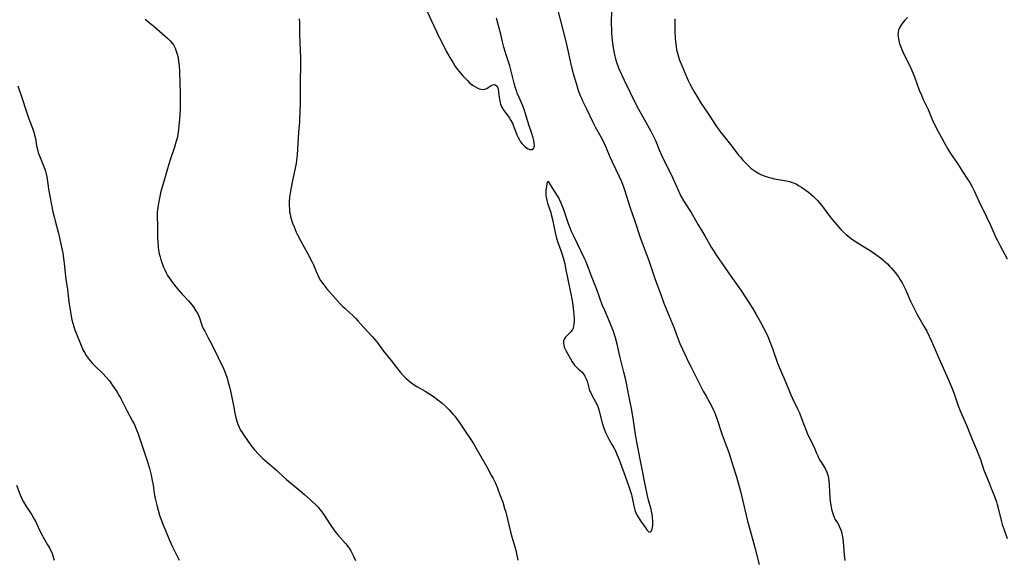
# Model space of a CAD drawing. Units: inches. Extents: x 2054979 to 2060397, y 206036 to 211502.
# Drawn here: x 2055432 to 2055662, y 206487 to 206612 of the extents above; entities that cross this region are included whole.
import ezdxf

# ---------------------------------------------------------------- set-up
doc = ezdxf.new("R2010")
doc.units = ezdxf.units.IN
doc.header["$MEASUREMENT"] = 0
doc.layers.add('c_35_T13S_R18E', color=137, linetype='Continuous')

msp = doc.modelspace()

# ---------------------------------------------------------------- linework, layer by layer
at = {"layer": 'c_35_T13S_R18E'}
for points in [[(2055527.21, 206613.85, 1014), (2055528.15, 206611.86, 1014), (2055529.36, 206609.17, 1014), (2055529.7, 206608.45, 1014), (2055530.35, 206607.14, 1014), (2055531.73, 206604.48, 1014), (2055532.48, 206603.11, 1014), (2055533.22, 206601.87, 1014), (2055533.73, 206601.08, 1014), (2055534.28, 206600.32, 1014), (2055534.65, 206599.85, 1014), (2055535.54, 206598.85, 1014), (2055536.56, 206597.77, 1014), (2055537.01, 206597.33, 1014), (2055537.26, 206597.11, 1014), (2055537.77, 206596.69, 1014), (2055538.29, 206596.35, 1014), (2055538.82, 206596.08, 1014), (2055539.3, 206595.88, 1014), (2055539.77, 206595.76, 1014), (2055540.22, 206595.72, 1014), (2055540.65, 206595.79, 1014), (2055541.05, 206595.93, 1014), (2055541.42, 206596.13, 1014), (2055542.1, 206596.59, 1014), (2055542.47, 206596.78, 1014), (2055542.95, 206596.82, 1014), (2055543.37, 206596.57, 1014), (2055543.58, 206596.24, 1014), (2055543.73, 206595.77, 1014), (2055543.83, 206595.18, 1014), (2055543.97, 206593.85, 1014), (2055544.08, 206593.06, 1014), (2055544.26, 206592.29, 1014), (2055544.45, 206591.77, 1014), (2055544.62, 206591.43, 1014), (2055545.03, 206590.78, 1014), (2055546.05, 206589.48, 1014), (2055546.39, 206589, 1014), (2055546.7, 206588.49, 1014), (2055546.91, 206588.09, 1014), (2055547.11, 206587.68, 1014), (2055547.32, 206587.17, 1014), (2055547.89, 206585.63, 1014), (2055548.09, 206585.11, 1014), (2055548.37, 206584.5, 1014), (2055548.68, 206583.93, 1014), (2055548.94, 206583.52, 1014), (2055549.23, 206583.14, 1014), (2055549.69, 206582.64, 1014), (2055550.02, 206582.35, 1014), (2055550.59, 206581.98, 1014), (2055551.12, 206581.75, 1014), (2055551.59, 206581.7, 1014), (2055551.95, 206581.91, 1014), (2055552.1, 206582.24, 1014), (2055552.15, 206582.64, 1014), (2055552.12, 206583.25, 1014), (2055552.03, 206583.79, 1014), (2055551.86, 206584.45, 1014), (2055551.49, 206585.68, 1014), (2055550.97, 206587.26, 1014), (2055550.11, 206590.04, 1014), (2055549.84, 206590.83, 1014), (2055549.44, 206591.85, 1014), (2055548.58, 206593.79, 1014), (2055548.16, 206594.87, 1014), (2055547.96, 206595.48, 1014), (2055547.78, 206596.03, 1014), (2055547.47, 206597.16, 1014), (2055546.94, 206599.32, 1014), (2055546.62, 206600.54, 1014), (2055546.43, 206601.18, 1014), (2055545.57, 206603.76, 1014), (2055545.05, 206605.54, 1014), (2055544.74, 206606.75, 1014), (2055544.34, 206608.56, 1014), (2055543.99, 206609.96, 1014), (2055543.34, 206612.28, 1014)], [(2055557.5, 206614.4, 1014), (2055558.79, 206609.58, 1014), (2055559.4, 206607.19, 1014), (2055559.81, 206605.44, 1014), (2055560.65, 206601.58, 1014), (2055560.96, 206600.23, 1014), (2055561.35, 206598.84, 1014), (2055561.85, 206597.14, 1014), (2055562.27, 206595.79, 1014), (2055562.51, 206595.1, 1014), (2055562.82, 206594.29, 1014), (2055563.09, 206593.67, 1014), (2055563.38, 206593.05, 1014), (2055564.4, 206591.02, 1014), (2055565.7, 206588.25, 1014), (2055566.34, 206587.01, 1014), (2055567.64, 206584.64, 1014), (2055568.36, 206583.2, 1014), (2055568.85, 206582.1, 1014), (2055569.72, 206580.02, 1014), (2055570.23, 206578.85, 1014), (2055571.82, 206575.56, 1014), (2055572.42, 206574.23, 1014), (2055572.89, 206573.05, 1014), (2055573.15, 206572.32, 1014), (2055574.46, 206568.14, 1014), (2055575.53, 206565.01, 1014), (2055576.79, 206561.22, 1014), (2055578.76, 206555.89, 1014), (2055580.2, 206551.7, 1014), (2055581.72, 206547.46, 1014), (2055582.28, 206545.95, 1014), (2055582.83, 206544.58, 1014), (2055584.34, 206541.01, 1014), (2055584.69, 206540.09, 1014), (2055585.39, 206538.16, 1014), (2055585.78, 206537.16, 1014), (2055586.04, 206536.56, 1014), (2055587.2, 206534.09, 1014), (2055588.13, 206532.06, 1014), (2055588.63, 206531, 1014), (2055590.12, 206528.11, 1014), (2055591.46, 206525.47, 1014), (2055592.14, 206524.24, 1014), (2055593.03, 206522.7, 1014), (2055593.41, 206522, 1014), (2055593.87, 206521.04, 1014), (2055594.09, 206520.52, 1014), (2055594.32, 206519.94, 1014), (2055594.62, 206519.11, 1014), (2055595.82, 206515.48, 1014), (2055597.46, 206510.89, 1014), (2055598.36, 206508.09, 1014), (2055599.16, 206505.46, 1014), (2055600.21, 206501.86, 1014), (2055600.47, 206500.86, 1014), (2055601.21, 206497.49, 1014), (2055601.76, 206495.2, 1014), (2055602.12, 206493.83, 1014), (2055603.45, 206489.06, 1014), (2055604.47, 206485.11, 1014)], [(2055570.11, 206614.32, 1012), (2055570.05, 206611.04, 1012), (2055570.07, 206609.68, 1012), (2055570.11, 206608.74, 1012), (2055570.16, 206607.95, 1012), (2055570.32, 206606.37, 1012), (2055570.55, 206604.89, 1012), (2055570.7, 206604.17, 1012), (2055570.86, 206603.46, 1012), (2055571.05, 206602.8, 1012), (2055571.29, 206602.03, 1012), (2055571.77, 206600.72, 1012), (2055572.43, 206599.17, 1012), (2055573.03, 206597.86, 1012), (2055575.78, 206592.29, 1012), (2055576.39, 206591.11, 1012), (2055576.98, 206590.04, 1012), (2055578.89, 206586.67, 1012), (2055579.25, 206586, 1012), (2055579.74, 206585.03, 1012), (2055580.31, 206583.78, 1012), (2055581.2, 206581.65, 1012), (2055581.74, 206580.43, 1012), (2055582.38, 206579.07, 1012), (2055583.93, 206576.03, 1012), (2055584.34, 206575.16, 1012), (2055585.69, 206572.08, 1012), (2055586.27, 206570.87, 1012), (2055586.53, 206570.39, 1012), (2055586.92, 206569.71, 1012), (2055588.19, 206567.74, 1012), (2055588.64, 206567.01, 1012), (2055590.24, 206564.21, 1012), (2055591.79, 206561.6, 1012), (2055593.33, 206558.97, 1012), (2055593.75, 206558.27, 1012), (2055594.56, 206557.04, 1012), (2055596.5, 206554.27, 1012), (2055597.91, 206552.19, 1012), (2055600.17, 206548.92, 1012), (2055602.07, 206546.11, 1012), (2055602.94, 206544.74, 1012), (2055603.7, 206543.46, 1012), (2055604.8, 206541.53, 1012), (2055605.59, 206540.06, 1012), (2055606.26, 206538.69, 1012), (2055606.5, 206538.14, 1012), (2055606.91, 206537.13, 1012), (2055607.58, 206535.35, 1012), (2055608.78, 206531.95, 1012), (2055609.41, 206530.35, 1012), (2055610.67, 206527.46, 1012), (2055611.88, 206524.56, 1012), (2055612.25, 206523.74, 1012), (2055613.39, 206521.36, 1012), (2055613.83, 206520.38, 1012), (2055614.36, 206519.09, 1012), (2055615.4, 206516.27, 1012), (2055615.83, 206515.26, 1012), (2055616.1, 206514.69, 1012), (2055616.9, 206513.11, 1012), (2055617.26, 206512.36, 1012), (2055617.77, 206511.14, 1012), (2055618.12, 206510.35, 1012), (2055618.32, 206509.93, 1012), (2055618.6, 206509.39, 1012), (2055618.9, 206508.87, 1012), (2055619.81, 206507.41, 1012), (2055620.23, 206506.57, 1012), (2055620.46, 206505.85, 1012), (2055620.59, 206505.19, 1012), (2055620.69, 206504.52, 1012), (2055620.76, 206503.68, 1012), (2055620.84, 206501.96, 1012), (2055620.94, 206500.58, 1012), (2055621.03, 206499.74, 1012), (2055621.14, 206498.91, 1012), (2055621.33, 206497.95, 1012), (2055621.52, 206497.22, 1012), (2055621.75, 206496.52, 1012), (2055622.03, 206495.87, 1012), (2055622.2, 206495.55, 1012), (2055622.83, 206494.52, 1012), (2055623.13, 206494, 1012), (2055623.35, 206493.49, 1012), (2055623.53, 206492.94, 1012), (2055623.68, 206492.37, 1012), (2055623.77, 206491.93, 1012), (2055623.91, 206491.06, 1012), (2055624, 206490.32, 1012), (2055624.28, 206487.34, 1012), (2055624.44, 206486.01, 1012)], [(2055461.57, 206612.05, 1018), (2055462.51, 206611.29, 1018), (2055463.63, 206610.35, 1018), (2055466.22, 206608.11, 1018), (2055466.83, 206607.56, 1018), (2055467.37, 206607.03, 1018), (2055467.85, 206606.46, 1018), (2055468.13, 206606.07, 1018), (2055468.3, 206605.78, 1018), (2055468.54, 206605.31, 1018), (2055468.81, 206604.64, 1018), (2055469.03, 206603.95, 1018), (2055469.22, 206603.11, 1018), (2055469.36, 206602.16, 1018), (2055469.46, 206601.24, 1018), (2055469.55, 206599.71, 1018), (2055469.72, 206594.79, 1018), (2055469.73, 206592.88, 1018), (2055469.68, 206591.18, 1018), (2055469.53, 206588.71, 1018), (2055469.42, 206587.27, 1018), (2055469.33, 206586.35, 1018), (2055469.17, 206585.23, 1018), (2055468.98, 206584.35, 1018), (2055468.8, 206583.66, 1018), (2055468.39, 206582.29, 1018), (2055467.31, 206579.1, 1018), (2055466.9, 206577.77, 1018), (2055465.17, 206571.65, 1018), (2055464.95, 206570.77, 1018), (2055464.65, 206569.25, 1018), (2055464.5, 206568.21, 1018), (2055464.39, 206567.13, 1018), (2055464.38, 206566, 1018), (2055464.43, 206564.09, 1018), (2055464.47, 206561.08, 1018), (2055464.5, 206560.18, 1018), (2055464.58, 206559.14, 1018), (2055464.7, 206558.2, 1018), (2055464.86, 206557.42, 1018), (2055465.02, 206556.75, 1018), (2055465.21, 206556.09, 1018), (2055465.51, 206555.18, 1018), (2055465.83, 206554.32, 1018), (2055466.11, 206553.66, 1018), (2055466.42, 206553.02, 1018), (2055466.76, 206552.4, 1018), (2055467.13, 206551.82, 1018), (2055467.53, 206551.25, 1018), (2055468.39, 206550.12, 1018), (2055469.09, 206549.25, 1018), (2055469.64, 206548.61, 1018), (2055470.2, 206547.99, 1018), (2055471.64, 206546.46, 1018), (2055472.06, 206545.98, 1018), (2055472.51, 206545.45, 1018), (2055472.92, 206544.9, 1018), (2055473.39, 206544.18, 1018), (2055473.8, 206543.44, 1018), (2055474.1, 206542.76, 1018), (2055474.86, 206540.61, 1018), (2055475.1, 206540.05, 1018), (2055475.44, 206539.38, 1018), (2055476.34, 206537.73, 1018), (2055476.89, 206536.65, 1018), (2055478.52, 206533.27, 1018), (2055479.79, 206530.71, 1018), (2055480.03, 206530.17, 1018), (2055480.35, 206529.33, 1018), (2055480.63, 206528.48, 1018), (2055480.92, 206527.48, 1018), (2055481.11, 206526.76, 1018), (2055481.49, 206525.14, 1018), (2055481.84, 206523.56, 1018), (2055482.11, 206522.13, 1018), (2055482.44, 206520.29, 1018), (2055482.67, 206519.25, 1018), (2055482.91, 206518.44, 1018), (2055483.17, 206517.74, 1018), (2055483.46, 206517.05, 1018), (2055483.79, 206516.39, 1018), (2055484.13, 206515.8, 1018), (2055484.5, 206515.22, 1018), (2055485.52, 206513.73, 1018), (2055486.16, 206512.86, 1018), (2055486.57, 206512.34, 1018), (2055487.03, 206511.8, 1018), (2055487.98, 206510.76, 1018), (2055488.98, 206509.76, 1018), (2055490.01, 206508.83, 1018), (2055492.18, 206506.94, 1018), (2055493.76, 206505.5, 1018), (2055494.47, 206504.87, 1018), (2055497.67, 206502.24, 1018), (2055498.64, 206501.4, 1018), (2055500.19, 206499.99, 1018), (2055501.25, 206498.98, 1018), (2055501.73, 206498.49, 1018), (2055502.31, 206497.82, 1018), (2055502.69, 206497.33, 1018), (2055503.04, 206496.83, 1018), (2055504.76, 206494.12, 1018), (2055505.47, 206493.12, 1018), (2055505.96, 206492.5, 1018), (2055506.38, 206492, 1018), (2055508.23, 206489.95, 1018), (2055508.67, 206489.41, 1018), (2055509.07, 206488.85, 1018), (2055509.45, 206488.26, 1018), (2055509.77, 206487.66, 1018), (2055510.07, 206487.05, 1018), (2055510.52, 206485.99, 1018)], [(2055497.41, 206612.16, 1016), (2055497.45, 206611.31, 1016), (2055497.52, 206608.66, 1016), (2055497.66, 206604.64, 1016), (2055497.69, 206603.17, 1016), (2055497.69, 206601.76, 1016), (2055497.62, 206597.16, 1016), (2055497.64, 206592.66, 1016), (2055497.6, 206590.41, 1016), (2055497.52, 206588.92, 1016), (2055497.47, 206588.17, 1016), (2055497.24, 206585.74, 1016), (2055497.14, 206584.43, 1016), (2055496.93, 206580.47, 1016), (2055496.81, 206579.2, 1016), (2055496.7, 206578.47, 1016), (2055496.56, 206577.74, 1016), (2055495.76, 206574.09, 1016), (2055495.43, 206572.44, 1016), (2055495.28, 206571.52, 1016), (2055495.16, 206570.59, 1016), (2055495.08, 206569.56, 1016), (2055495.07, 206568.66, 1016), (2055495.13, 206567.77, 1016), (2055495.19, 206567.22, 1016), (2055495.28, 206566.67, 1016), (2055495.41, 206566.1, 1016), (2055495.72, 206565.05, 1016), (2055495.89, 206564.56, 1016), (2055496.22, 206563.68, 1016), (2055496.74, 206562.48, 1016), (2055497.04, 206561.85, 1016), (2055497.73, 206560.51, 1016), (2055499.44, 206557.42, 1016), (2055500.38, 206555.62, 1016), (2055500.72, 206554.89, 1016), (2055501.33, 206553.34, 1016), (2055501.65, 206552.58, 1016), (2055501.89, 206552.1, 1016), (2055502.39, 206551.24, 1016), (2055502.89, 206550.52, 1016), (2055503.36, 206549.89, 1016), (2055503.85, 206549.27, 1016), (2055504.45, 206548.58, 1016), (2055506.98, 206545.77, 1016), (2055507.57, 206545.16, 1016), (2055508, 206544.74, 1016), (2055508.44, 206544.34, 1016), (2055509.79, 206543.16, 1016), (2055510.24, 206542.74, 1016), (2055510.59, 206542.39, 1016), (2055511.09, 206541.85, 1016), (2055512.47, 206540.29, 1016), (2055514.4, 206538.19, 1016), (2055514.95, 206537.56, 1016), (2055515.48, 206536.91, 1016), (2055517.07, 206534.73, 1016), (2055518.81, 206532.55, 1016), (2055520.37, 206530.54, 1016), (2055521.01, 206529.76, 1016), (2055521.61, 206529.09, 1016), (2055522.23, 206528.46, 1016), (2055522.78, 206527.96, 1016), (2055523.34, 206527.51, 1016), (2055524.14, 206526.95, 1016), (2055524.81, 206526.52, 1016), (2055526.71, 206525.41, 1016), (2055527.97, 206524.65, 1016), (2055529, 206523.95, 1016), (2055529.72, 206523.43, 1016), (2055530.73, 206522.61, 1016), (2055531.38, 206522.03, 1016), (2055531.86, 206521.56, 1016), (2055532.34, 206521.08, 1016), (2055532.8, 206520.58, 1016), (2055533.21, 206520.11, 1016), (2055533.63, 206519.59, 1016), (2055534.04, 206519.05, 1016), (2055534.65, 206518.19, 1016), (2055535.89, 206516.32, 1016), (2055537.34, 206514.21, 1016), (2055538.05, 206513.09, 1016), (2055538.78, 206511.83, 1016), (2055541.07, 206507.82, 1016), (2055542.13, 206505.91, 1016), (2055542.54, 206505.13, 1016), (2055543.07, 206504.05, 1016), (2055543.49, 206503.08, 1016), (2055543.76, 206502.39, 1016), (2055544.21, 206501.17, 1016), (2055544.78, 206499.56, 1016), (2055545.22, 206498.15, 1016), (2055545.48, 206497.27, 1016), (2055545.91, 206495.62, 1016), (2055546.69, 206492.34, 1016), (2055546.92, 206491.49, 1016), (2055547.8, 206488.42, 1016), (2055547.99, 206487.65, 1016), (2055548.15, 206486.88, 1016), (2055548.27, 206486.11, 1016)], [(2055584.84, 206612.13, 1010), (2055584.85, 206609.14, 1010), (2055584.91, 206607.69, 1010), (2055584.98, 206606.8, 1010), (2055585.12, 206605.74, 1010), (2055585.26, 206604.95, 1010), (2055585.44, 206604.16, 1010), (2055585.69, 206603.3, 1010), (2055585.97, 206602.52, 1010), (2055586.46, 206601.3, 1010), (2055587.65, 206598.48, 1010), (2055587.96, 206597.77, 1010), (2055588.33, 206596.99, 1010), (2055588.95, 206595.82, 1010), (2055589.35, 206595.13, 1010), (2055590.2, 206593.71, 1010), (2055591, 206592.44, 1010), (2055591.54, 206591.63, 1010), (2055592.86, 206589.71, 1010), (2055594.58, 206587.09, 1010), (2055595.59, 206585.67, 1010), (2055596.26, 206584.79, 1010), (2055598.13, 206582.46, 1010), (2055599.68, 206580.43, 1010), (2055600.1, 206579.9, 1010), (2055600.65, 206579.25, 1010), (2055601.1, 206578.76, 1010), (2055601.57, 206578.28, 1010), (2055602.05, 206577.83, 1010), (2055602.56, 206577.38, 1010), (2055603.07, 206576.98, 1010), (2055603.79, 206576.48, 1010), (2055604.38, 206576.15, 1010), (2055604.99, 206575.85, 1010), (2055605.61, 206575.59, 1010), (2055606.07, 206575.42, 1010), (2055606.54, 206575.27, 1010), (2055607.21, 206575.09, 1010), (2055608.02, 206574.92, 1010), (2055610.85, 206574.41, 1010), (2055611.51, 206574.26, 1010), (2055612.16, 206574.06, 1010), (2055612.67, 206573.86, 1010), (2055613.17, 206573.62, 1010), (2055613.77, 206573.29, 1010), (2055614.36, 206572.92, 1010), (2055614.89, 206572.56, 1010), (2055615.94, 206571.75, 1010), (2055616.49, 206571.29, 1010), (2055617.02, 206570.84, 1010), (2055617.53, 206570.37, 1010), (2055618.06, 206569.82, 1010), (2055618.53, 206569.29, 1010), (2055618.98, 206568.75, 1010), (2055620.71, 206566.43, 1010), (2055621.55, 206565.37, 1010), (2055622.03, 206564.79, 1010), (2055622.96, 206563.7, 1010), (2055623.42, 206563.2, 1010), (2055624.06, 206562.53, 1010), (2055624.74, 206561.89, 1010), (2055625.2, 206561.5, 1010), (2055625.91, 206560.96, 1010), (2055626.65, 206560.45, 1010), (2055627.54, 206559.88, 1010), (2055629.96, 206558.41, 1010), (2055630.54, 206558.04, 1010), (2055631.63, 206557.28, 1010), (2055632.73, 206556.45, 1010), (2055633.29, 206556, 1010), (2055633.81, 206555.54, 1010), (2055634.32, 206555.07, 1010), (2055634.81, 206554.57, 1010), (2055635.29, 206554.06, 1010), (2055635.75, 206553.53, 1010), (2055636.19, 206552.99, 1010), (2055636.61, 206552.43, 1010), (2055636.87, 206552.04, 1010), (2055637.32, 206551.34, 1010), (2055637.73, 206550.63, 1010), (2055638.14, 206549.86, 1010), (2055638.5, 206549.11, 1010), (2055639.68, 206546.38, 1010), (2055640.36, 206544.97, 1010), (2055641.27, 206543.29, 1010), (2055642.83, 206540.61, 1010), (2055643.48, 206539.42, 1010), (2055644.06, 206538.28, 1010), (2055644.6, 206537.1, 1010), (2055646.04, 206533.69, 1010), (2055648.79, 206527.51, 1010), (2055649.34, 206526.23, 1010), (2055649.79, 206525.08, 1010), (2055650.75, 206522.25, 1010), (2055651.29, 206520.85, 1010), (2055652.72, 206517.54, 1010), (2055654.16, 206514.01, 1010), (2055655.07, 206511.87, 1010), (2055655.56, 206510.66, 1010), (2055655.97, 206509.5, 1010), (2055656.68, 206507.29, 1010), (2055656.98, 206506.52, 1010), (2055658.01, 206504.08, 1010), (2055658.43, 206503.03, 1010), (2055659.14, 206501.17, 1010), (2055659.68, 206499.65, 1010), (2055659.89, 206499.01, 1010), (2055660.13, 206498.18, 1010), (2055660.79, 206495.35, 1010), (2055661.07, 206494.4, 1010), (2055661.5, 206493.14, 1010), (2055662.23, 206491.11, 1010)], [(2055638.97, 206612.45, 1008), (2055638.39, 206611.86, 1008), (2055638.06, 206611.46, 1008), (2055637.74, 206611.04, 1008), (2055637.45, 206610.62, 1008), (2055637.2, 206610.19, 1008), (2055636.91, 206609.47, 1008), (2055636.81, 206609, 1008), (2055636.78, 206608.55, 1008), (2055636.8, 206608.02, 1008), (2055636.89, 206607.48, 1008), (2055637.07, 206606.72, 1008), (2055637.24, 206606.18, 1008), (2055637.45, 206605.6, 1008), (2055637.69, 206605.01, 1008), (2055638.17, 206603.93, 1008), (2055639.46, 206601.35, 1008), (2055640.03, 206600.1, 1008), (2055640.64, 206598.6, 1008), (2055641.73, 206595.57, 1008), (2055642.22, 206594.34, 1008), (2055642.58, 206593.55, 1008), (2055643.27, 206592.14, 1008), (2055643.78, 206591.04, 1008), (2055644.93, 206588.28, 1008), (2055645.17, 206587.76, 1008), (2055645.6, 206586.91, 1008), (2055647.43, 206583.49, 1008), (2055648.29, 206581.98, 1008), (2055649.03, 206580.81, 1008), (2055650.62, 206578.43, 1008), (2055651.82, 206576.56, 1008), (2055652.99, 206574.79, 1008), (2055653.5, 206574, 1008), (2055654.06, 206573.03, 1008), (2055654.53, 206572.1, 1008), (2055655.69, 206569.49, 1008), (2055657.37, 206566.04, 1008), (2055658.31, 206564.09, 1008), (2055659.58, 206561.24, 1008), (2055659.91, 206560.56, 1008), (2055660.56, 206559.28, 1008), (2055662.22, 206556.24, 1008)], [(2055431.9, 206596.52, 1020), (2055432.77, 206594.08, 1020), (2055433.91, 206590.5, 1020), (2055434.5, 206588.88, 1020), (2055435.21, 206587.05, 1020), (2055435.44, 206586.42, 1020), (2055435.64, 206585.79, 1020), (2055435.84, 206585.06, 1020), (2055436.01, 206584.24, 1020), (2055436.28, 206582.61, 1020), (2055436.35, 206582.23, 1020), (2055436.48, 206581.69, 1020), (2055436.68, 206581.03, 1020), (2055436.9, 206580.37, 1020), (2055437.11, 206579.83, 1020), (2055438.07, 206577.55, 1020), (2055438.39, 206576.65, 1020), (2055438.56, 206576.03, 1020), (2055438.69, 206575.33, 1020), (2055438.95, 206573.16, 1020), (2055439.06, 206572.46, 1020), (2055440.09, 206567.21, 1020), (2055440.36, 206566.01, 1020), (2055440.58, 206565.14, 1020), (2055441.32, 206562.43, 1020), (2055441.66, 206561.13, 1020), (2055441.97, 206559.68, 1020), (2055442.38, 206557.56, 1020), (2055442.66, 206555.81, 1020), (2055442.75, 206555.14, 1020), (2055443.04, 206552.18, 1020), (2055443.12, 206551.52, 1020), (2055443.45, 206549.11, 1020), (2055443.81, 206546.15, 1020), (2055444, 206544.82, 1020), (2055444.25, 206543.33, 1020), (2055444.52, 206542.03, 1020), (2055444.72, 206541.24, 1020), (2055444.94, 206540.47, 1020), (2055445.19, 206539.74, 1020), (2055446.82, 206535.68, 1020), (2055447.15, 206534.93, 1020), (2055447.41, 206534.42, 1020), (2055447.83, 206533.73, 1020), (2055448.28, 206533.09, 1020), (2055448.77, 206532.47, 1020), (2055449.29, 206531.9, 1020), (2055449.83, 206531.35, 1020), (2055451.76, 206529.5, 1020), (2055452.43, 206528.79, 1020), (2055453.16, 206527.93, 1020), (2055453.59, 206527.36, 1020), (2055454, 206526.78, 1020), (2055454.76, 206525.64, 1020), (2055455.11, 206525.07, 1020), (2055455.52, 206524.36, 1020), (2055455.87, 206523.71, 1020), (2055457.3, 206520.92, 1020), (2055458.64, 206518.46, 1020), (2055458.9, 206517.95, 1020), (2055459.15, 206517.43, 1020), (2055459.57, 206516.46, 1020), (2055459.93, 206515.52, 1020), (2055460.16, 206514.84, 1020), (2055461.16, 206511.78, 1020), (2055462.1, 206508.95, 1020), (2055462.56, 206507.42, 1020), (2055462.96, 206505.9, 1020), (2055463.23, 206504.62, 1020), (2055463.4, 206503.57, 1020), (2055463.65, 206501.7, 1020), (2055463.73, 206501.22, 1020), (2055463.89, 206500.45, 1020), (2055464.27, 206498.89, 1020), (2055464.92, 206496.54, 1020), (2055465.19, 206495.69, 1020), (2055465.57, 206494.66, 1020), (2055467.16, 206490.93, 1020), (2055467.93, 206489.21, 1020), (2055469.44, 206486.07, 1020)], [(2055431.61, 206503.54, 1022), (2055432.47, 206501.28, 1022), (2055432.94, 206500.24, 1022), (2055433.23, 206499.7, 1022), (2055433.81, 206498.72, 1022), (2055435.19, 206496.6, 1022), (2055435.75, 206495.66, 1022), (2055436.1, 206495, 1022), (2055436.37, 206494.45, 1022), (2055437.07, 206492.94, 1022), (2055437.59, 206491.9, 1022), (2055437.84, 206491.44, 1022), (2055438.87, 206489.69, 1022), (2055439.29, 206488.95, 1022), (2055439.56, 206488.41, 1022), (2055439.81, 206487.86, 1022), (2055440, 206487.37, 1022), (2055440.16, 206486.87, 1022), (2055440.39, 206486.06, 1022)]]:
    msp.add_polyline3d(points, dxfattribs=at)
msp.add_polyline3d([(2055579.58, 206493.28, 1014), (2055579.65, 206493.69, 1014), (2055579.69, 206494.16, 1014), (2055579.7, 206495.05, 1014), (2055579.62, 206496.07, 1014), (2055579.54, 206496.79, 1014), (2055579.42, 206497.51, 1014), (2055579.32, 206497.98, 1014), (2055579.14, 206498.73, 1014), (2055578.75, 206500.06, 1014), (2055578.47, 206501.09, 1014), (2055578.3, 206501.8, 1014), (2055577.99, 206503.31, 1014), (2055576.09, 206513.16, 1014), (2055575.71, 206515.35, 1014), (2055575.12, 206519.16, 1014), (2055574.74, 206521.4, 1014), (2055574.16, 206524.42, 1014), (2055573.58, 206527.28, 1014), (2055573.34, 206528.39, 1014), (2055573, 206529.83, 1014), (2055572.07, 206533.56, 1014), (2055571.39, 206536.4, 1014), (2055571, 206537.87, 1014), (2055570.54, 206539.31, 1014), (2055569.97, 206540.87, 1014), (2055569.42, 206542.23, 1014), (2055568.54, 206544.22, 1014), (2055567.97, 206545.58, 1014), (2055567.4, 206547.07, 1014), (2055566.69, 206549.08, 1014), (2055565.44, 206552.25, 1014), (2055564.76, 206554.1, 1014), (2055564.39, 206555.07, 1014), (2055564.11, 206555.72, 1014), (2055563.77, 206556.47, 1014), (2055561.4, 206561.36, 1014), (2055560.82, 206562.6, 1014), (2055560.54, 206563.23, 1014), (2055560.1, 206564.38, 1014), (2055558.9, 206567.92, 1014), (2055558.41, 206569.21, 1014), (2055558.03, 206570.07, 1014), (2055557.83, 206570.45, 1014), (2055557.54, 206570.94, 1014), (2055556.3, 206572.87, 1014), (2055555.45, 206574.26, 1014), (2055555.18, 206574.15, 1014), (2055555.07, 206573.78, 1014), (2055554.94, 206573.09, 1014), (2055554.83, 206572.27, 1014), (2055554.8, 206571.57, 1014), (2055554.82, 206571.08, 1014), (2055554.88, 206570.58, 1014), (2055555.05, 206569.8, 1014), (2055555.23, 206569.22, 1014), (2055555.71, 206567.9, 1014), (2055555.96, 206567.08, 1014), (2055556.08, 206566.61, 1014), (2055556.34, 206565.41, 1014), (2055556.8, 206563.05, 1014), (2055557.05, 206561.98, 1014), (2055557.22, 206561.37, 1014), (2055557.56, 206560.27, 1014), (2055558.3, 206558.21, 1014), (2055558.61, 206557.3, 1014), (2055559, 206555.98, 1014), (2055559.21, 206555.11, 1014), (2055559.43, 206554.06, 1014), (2055560.77, 206547.34, 1014), (2055560.99, 206546.12, 1014), (2055561.18, 206544.79, 1014), (2055561.29, 206543.99, 1014), (2055561.36, 206543.25, 1014), (2055561.41, 206542.41, 1014), (2055561.42, 206541.72, 1014), (2055561.37, 206541.06, 1014), (2055561.29, 206540.59, 1014), (2055561.15, 206540.1, 1014), (2055560.93, 206539.64, 1014), (2055560.66, 206539.24, 1014), (2055560.35, 206538.91, 1014), (2055559.6, 206538.27, 1014), (2055559.31, 206537.95, 1014), (2055559.1, 206537.56, 1014), (2055558.97, 206537.12, 1014), (2055558.94, 206536.7, 1014), (2055559.01, 206536.04, 1014), (2055559.18, 206535.49, 1014), (2055559.46, 206534.89, 1014), (2055560.95, 206532.27, 1014), (2055561.32, 206531.72, 1014), (2055561.51, 206531.47, 1014), (2055561.85, 206531.09, 1014), (2055562.39, 206530.59, 1014), (2055563.17, 206529.91, 1014), (2055563.53, 206529.52, 1014), (2055563.92, 206528.95, 1014), (2055564.23, 206528.32, 1014), (2055564.36, 206527.98, 1014), (2055564.52, 206527.49, 1014), (2055564.93, 206525.91, 1014), (2055565.07, 206525.47, 1014), (2055565.18, 206525.2, 1014), (2055565.52, 206524.5, 1014), (2055566.38, 206522.97, 1014), (2055566.74, 206522.26, 1014), (2055566.98, 206521.65, 1014), (2055567.22, 206520.89, 1014), (2055567.87, 206518.29, 1014), (2055568.07, 206517.57, 1014), (2055568.3, 206516.85, 1014), (2055568.46, 206516.4, 1014), (2055568.71, 206515.79, 1014), (2055568.99, 206515.19, 1014), (2055569.5, 206514.24, 1014), (2055570.21, 206513.01, 1014), (2055570.62, 206512.25, 1014), (2055570.92, 206511.66, 1014), (2055571.43, 206510.55, 1014), (2055571.88, 206509.43, 1014), (2055572.94, 206506.49, 1014), (2055573.71, 206504.52, 1014), (2055574.08, 206503.49, 1014), (2055574.46, 206502.29, 1014), (2055574.65, 206501.63, 1014), (2055574.82, 206500.96, 1014), (2055575.27, 206498.74, 1014), (2055575.43, 206498.11, 1014), (2055575.63, 206497.52, 1014), (2055575.87, 206496.94, 1014), (2055576.23, 206496.26, 1014), (2055576.62, 206495.62, 1014), (2055576.87, 206495.24, 1014), (2055578.06, 206493.51, 1014), (2055578.32, 206493.17, 1014), (2055578.57, 206492.89, 1014), (2055578.83, 206492.69, 1014), (2055579.13, 206492.63, 1014), (2055579.44, 206492.91, 1014)], close=True, dxfattribs=at)

doc.saveas('drawing.dxf')
